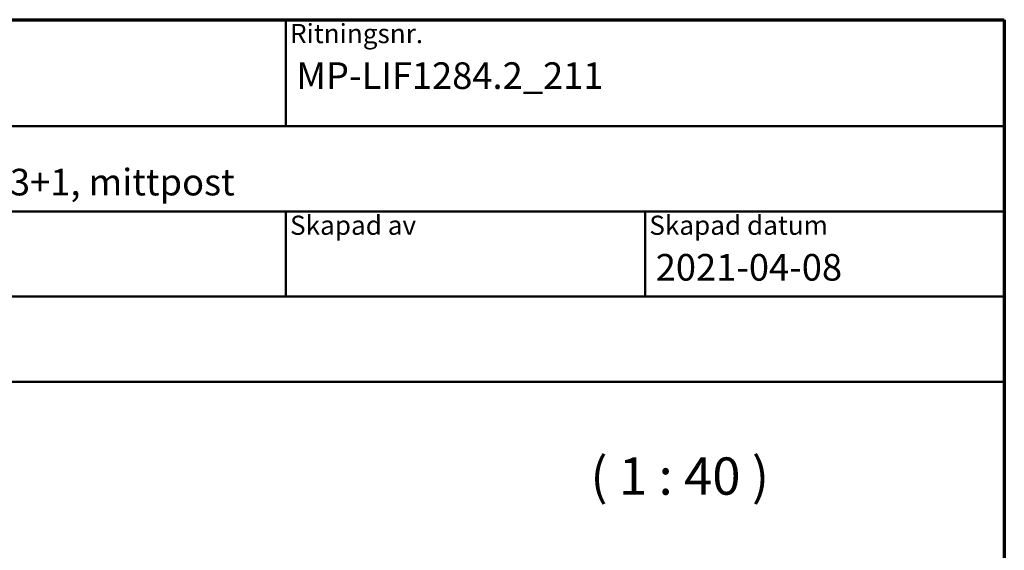
# Model space of a CAD drawing. Units: millimetres. Extents: x 15 to 815, y -287 to 287.
# Drawn here: x 108 to 200, y -60 to -10 of the extents above; entities that cross this region are included whole.
import ezdxf
from ezdxf.enums import TextEntityAlignment as Align

# ---------------------------------------------------------------- set-up
doc = ezdxf.new("R2018")
doc.units = ezdxf.units.MM
for name, color, linetype, lineweight in [('Border (ISO)', 8, 'Continuous', 70), ('Symbol (ISO)', 3, 'Continuous', 25), ('Title (ISO)', 8, 'Continuous', 50)]:
    doc.layers.add(name, color=color, linetype=linetype, lineweight=lineweight)
doc.styles.add('Note Text (ISO)', font='tahoma.ttf')
doc.styles.get("Standard").update_dxf_attribs({"font": 'calibri.ttf'})

# ---------------------------------------------------------------- blocks, each defined once
blk = doc.blocks.new('Borders LEIAB A4 Border')
at = {"layer": 'Border (ISO)'}
for p, q in [((15, 287), (200, 287)), ((200, 287), (200, 10))]:
    blk.add_line(p, q, dxfattribs=at)
blk = doc.blocks.new('Title Blocks LEIAB A4 sv2')
at = {"layer": 'Title (ISO)'}
for p, q in [((17.743, 204.745), (202.743, 204.745)), ((135.243, 204.745), (135.243, 194.745)), ((202.743, 204.745), (202.743, 170.745)), ((202.743, 194.745), (17.743, 194.745)), ((202.743, 186.745), (17.743, 186.745)), ((135.243, 186.745), (135.243, 178.745)), ((168.993, 186.745), (168.993, 178.745)), ((202.743, 178.745), (17.743, 178.745)), ((202.743, 170.745), (17.743, 170.745))]:
    blk.add_line(p, q, dxfattribs=at)
at = {"layer": 'Title (ISO)', "color": 8, "true_color": 0x808080, "char_height": 1.8, "attachment_point": 1, "style": 'Note Text (ISO)'}
for s, insert in [('\\fTahoma|b0|i0;\\H1.8000;Ritningsnr.', (135.643, 204.345)), ('\\fTahoma|b0|i0;\\H1.8000;Skapad av', (135.643, 186.345)), ('\\fTahoma|b0|i0;\\H1.8000;Skapad datum', (169.393, 186.345))]:
    blk.add_mtext(s, dxfattribs=dict(at, insert=insert))
at = {"layer": 'Title (ISO)', "lineweight": 30, "flags": 104}
for tag, p in [('FILENAME', (68.743, 200.745)), ('TITLE', (136.243, 200.745)), ('Sheet_Size', (18.743, 190.745)), ('Initial_View_Scale', (33.743, 190.745)), ('Sheet_Number', (48.743, 190.745)), ('<Beskrivning>', (68.743, 190.745)), ('<Produktnamn>', (68.743, 182.745)), ('CREATION_DATE', (169.993, 182.745)), ('REVISION_NUMBER', (18.743, 174.745)), ('STATUS', (33.743, 174.745))]:
    blk.add_attdef(tag, text='', height=2.5, dxfattribs=at).set_placement(p, align=Align.TOP_LEFT)

msp = doc.modelspace()

# ---------------------------------------------------------------- block references
msp.add_blockref('Borders LEIAB A4 Border', (0.049, -297))
ref = msp.add_blockref('Title Blocks LEIAB A4 sv2', (-2.694, -214.745))
lines = msp.add_mtext('MP-LIF1284.2_211', dxfattribs={"layer": 'Title (ISO)', "insert": (133.549, -14), "char_height": 2.5, "attachment_point": 1})
ref.add_attrib('TITLE', '', (133.549, -14), dxfattribs={"flags": 104}).embed_mtext(lines)
lines = msp.add_mtext('2021-04-08', dxfattribs={"layer": 'Title (ISO)', "insert": (167.299, -32), "char_height": 2.5, "attachment_point": 1})
ref.add_attrib('CREATION_DATE', '', (167.299, -32), dxfattribs={"flags": 104}).embed_mtext(lines)
lines = msp.add_mtext('Royal inåtgående fönster 3+1, mittpost', dxfattribs={"layer": 'Title (ISO)', "insert": (66.049, -24), "char_height": 2.5, "attachment_point": 1})
ref.add_attrib('<Beskrivning>', '', (66.049, -24), dxfattribs={"flags": 104}).embed_mtext(lines)

# ---------------------------------------------------------------- texts
at = {"layer": 'Symbol (ISO)', "insert": (161.165, -55.7), "char_height": 3.5, "attachment_point": 7, "style": 'Note Text (ISO)'}
msp.add_mtext('( 1 : 40 )', dxfattribs=at)

doc.saveas('drawing.dxf')
